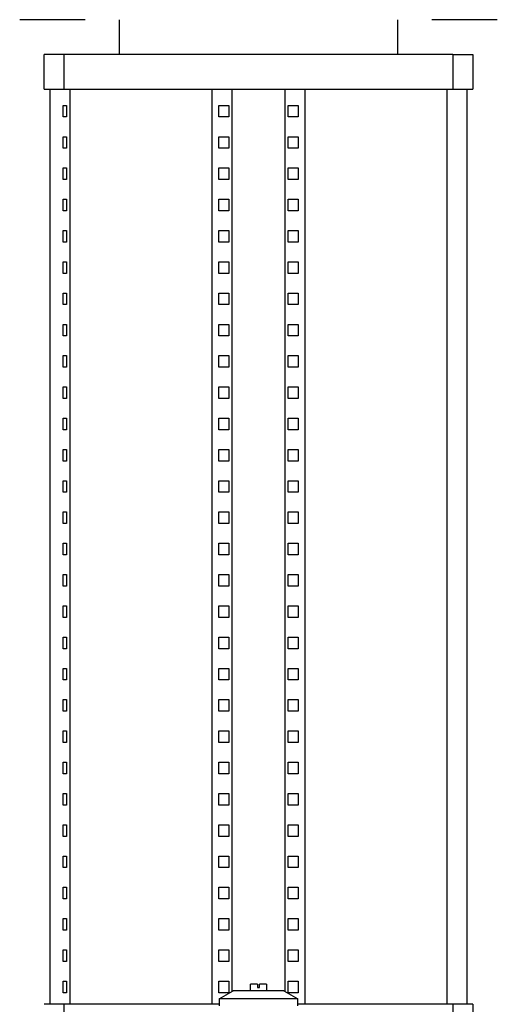
# Model space of a CAD drawing. Units: millimetres. Extents: x -1748 to 3828, y 442 to 6277.
# Drawn here: x 1147 to 1353, y 3430 to 3855 of the extents above; entities that cross this region are included whole.
import ezdxf

# ---------------------------------------------------------------- set-up
doc = ezdxf.new("R2010")
doc.units = ezdxf.units.MM
for name, color, linetype, true_color in [('Make2D$Visible$Curves$0', 7, 'Continuous', 0xe6e6e6), ('Make2D$Visible$Curves$1', 7, 'Continuous', 0x000000), ('Make2D$Visible$Curves$3', 7, 'Continuous', 0x000000)]:
    doc.layers.add(name, color=color, linetype=linetype, true_color=true_color)

msp = doc.modelspace()

# ---------------------------------------------------------------- linework, layer by layer
at = {"layer": 'Make2D$Visible$Curves$0'}
for points in [[(1246.5, 3436.08), (1246.5, 3438.88)], [(1249.5, 3438.88), (1246.5, 3438.88)], [(1249.5, 3438.88), (1249.5, 3437.48)], [(1253.5, 3438.88), (1250.5, 3438.88)], [(1250.5, 3437.48), (1250.5, 3438.88)], [(1253.5, 3438.88), (1253.5, 3436.08)], [(1233, 3432.62), (1239, 3436.08)], [(1261, 3436.08), (1239, 3436.08)], [(1249.5, 3437.48), (1250.5, 3437.48)], [(1261, 3436.08), (1267, 3432.62)], [(1267, 3432.62), (1233, 3432.62)], [(1233, 3432.62), (1233, 3429.58)], [(1267, 3429.58), (1267, 3432.62)]]:
    msp.add_lwpolyline(points, dxfattribs=at)
at = {"layer": 'Make2D$Visible$Curves$1', "color": 251, "true_color": 0x545454}
for points in [[(1175.15, 3855.21), (1146.86, 3855.21)], [(1190, 3840.21), (1190, 3855.21)], [(1310, 3855.21), (1310, 3840.21)], [(1353.14, 3855.21), (1324.85, 3855.21)], [(1166.06, 3840.21), (1157.5, 3840.21)], [(1157.5, 3825.21), (1157.5, 3840.21)], [(1166.06, 3825.21), (1166.06, 3840.21)], [(1173.6, 3840.21), (1166.06, 3840.21)], [(1326.4, 3840.21), (1173.6, 3840.21)], [(1333.94, 3840.21), (1326.4, 3840.21)], [(1333.94, 3840.21), (1333.94, 3825.21)], [(1333.94, 3840.21), (1342.5, 3840.21)], [(1342.5, 3840.21), (1342.5, 3825.21)], [(1157.5, 3825.21), (1166.06, 3825.21)], [(1166.06, 3825.21), (1173.6, 3825.21)], [(1173.6, 3825.21), (1326.4, 3825.21)], [(1230, 3430.21), (1230, 3825.21)], [(1238.66, 3435.89), (1238.66, 3825.21)], [(1261.34, 3825.21), (1261.34, 3435.89)], [(1270, 3825.21), (1270, 3430.21)], [(1326.4, 3825.21), (1333.94, 3825.21)], [(1333.94, 3825.21), (1342.5, 3825.21)], [(1232.89, 3813.21), (1232.89, 3818.21)], [(1232.89, 3818.21), (1237.22, 3818.21)], [(1237.22, 3818.21), (1237.22, 3813.21)], [(1262.78, 3813.21), (1262.78, 3818.21)], [(1262.78, 3818.21), (1267.11, 3818.21)], [(1267.11, 3818.21), (1267.11, 3813.21)], [(1237.22, 3813.21), (1232.89, 3813.21)], [(1267.11, 3813.21), (1262.78, 3813.21)], [(1232.89, 3799.71), (1232.89, 3804.71)], [(1232.89, 3804.71), (1237.22, 3804.71)], [(1237.22, 3804.71), (1237.22, 3799.71)], [(1262.78, 3799.71), (1262.78, 3804.71)], [(1262.78, 3804.71), (1267.11, 3804.71)], [(1267.11, 3804.71), (1267.11, 3799.71)], [(1237.22, 3799.71), (1232.89, 3799.71)], [(1267.11, 3799.71), (1262.78, 3799.71)], [(1232.89, 3786.21), (1232.89, 3791.21)], [(1232.89, 3791.21), (1237.22, 3791.21)], [(1237.22, 3791.21), (1237.22, 3786.21)], [(1262.78, 3786.21), (1262.78, 3791.21)], [(1262.78, 3791.21), (1267.11, 3791.21)], [(1267.11, 3791.21), (1267.11, 3786.21)], [(1237.22, 3786.21), (1232.89, 3786.21)], [(1267.11, 3786.21), (1262.78, 3786.21)], [(1232.89, 3772.71), (1232.89, 3777.71)], [(1232.89, 3777.71), (1237.22, 3777.71)], [(1237.22, 3777.71), (1237.22, 3772.71)], [(1262.78, 3772.71), (1262.78, 3777.71)], [(1262.78, 3777.71), (1267.11, 3777.71)], [(1267.11, 3777.71), (1267.11, 3772.71)], [(1237.22, 3772.71), (1232.89, 3772.71)], [(1267.11, 3772.71), (1262.78, 3772.71)], [(1232.89, 3759.21), (1232.89, 3764.21)], [(1232.89, 3764.21), (1237.22, 3764.21)], [(1237.22, 3764.21), (1237.22, 3759.21)], [(1262.78, 3759.21), (1262.78, 3764.21)], [(1262.78, 3764.21), (1267.11, 3764.21)], [(1267.11, 3764.21), (1267.11, 3759.21)], [(1237.22, 3759.21), (1232.89, 3759.21)], [(1267.11, 3759.21), (1262.78, 3759.21)], [(1232.89, 3745.71), (1232.89, 3750.71)], [(1232.89, 3750.71), (1237.22, 3750.71)], [(1237.22, 3750.71), (1237.22, 3745.71)], [(1262.78, 3745.71), (1262.78, 3750.71)], [(1262.78, 3750.71), (1267.11, 3750.71)], [(1267.11, 3750.71), (1267.11, 3745.71)], [(1237.22, 3745.71), (1232.89, 3745.71)], [(1267.11, 3745.71), (1262.78, 3745.71)], [(1232.89, 3732.21), (1232.89, 3737.21)], [(1232.89, 3737.21), (1237.22, 3737.21)], [(1237.22, 3737.21), (1237.22, 3732.21)], [(1262.78, 3732.21), (1262.78, 3737.21)], [(1262.78, 3737.21), (1267.11, 3737.21)], [(1267.11, 3737.21), (1267.11, 3732.21)], [(1237.22, 3732.21), (1232.89, 3732.21)], [(1267.11, 3732.21), (1262.78, 3732.21)], [(1232.89, 3718.71), (1232.89, 3723.71)], [(1232.89, 3723.71), (1237.22, 3723.71)], [(1237.22, 3723.71), (1237.22, 3718.71)], [(1262.78, 3718.71), (1262.78, 3723.71)], [(1262.78, 3723.71), (1267.11, 3723.71)], [(1267.11, 3723.71), (1267.11, 3718.71)], [(1237.22, 3718.71), (1232.89, 3718.71)], [(1267.11, 3718.71), (1262.78, 3718.71)], [(1232.89, 3705.21), (1232.89, 3710.21)], [(1232.89, 3710.21), (1237.22, 3710.21)], [(1237.22, 3710.21), (1237.22, 3705.21)], [(1262.78, 3705.21), (1262.78, 3710.21)], [(1262.78, 3710.21), (1267.11, 3710.21)], [(1267.11, 3710.21), (1267.11, 3705.21)], [(1237.22, 3705.21), (1232.89, 3705.21)], [(1267.11, 3705.21), (1262.78, 3705.21)], [(1232.89, 3691.71), (1232.89, 3696.71)], [(1232.89, 3696.71), (1237.22, 3696.71)], [(1237.22, 3696.71), (1237.22, 3691.71)], [(1262.78, 3691.71), (1262.78, 3696.71)], [(1262.78, 3696.71), (1267.11, 3696.71)], [(1267.11, 3696.71), (1267.11, 3691.71)], [(1237.22, 3691.71), (1232.89, 3691.71)], [(1267.11, 3691.71), (1262.78, 3691.71)], [(1232.89, 3678.21), (1232.89, 3683.21)], [(1232.89, 3683.21), (1237.22, 3683.21)], [(1237.22, 3683.21), (1237.22, 3678.21)], [(1262.78, 3678.21), (1262.78, 3683.21)], [(1262.78, 3683.21), (1267.11, 3683.21)], [(1267.11, 3683.21), (1267.11, 3678.21)], [(1237.22, 3678.21), (1232.89, 3678.21)], [(1267.11, 3678.21), (1262.78, 3678.21)], [(1232.89, 3664.71), (1232.89, 3669.71)], [(1232.89, 3669.71), (1237.22, 3669.71)], [(1237.22, 3669.71), (1237.22, 3664.71)], [(1262.78, 3664.71), (1262.78, 3669.71)], [(1262.78, 3669.71), (1267.11, 3669.71)], [(1267.11, 3669.71), (1267.11, 3664.71)], [(1237.22, 3664.71), (1232.89, 3664.71)], [(1267.11, 3664.71), (1262.78, 3664.71)], [(1232.89, 3651.21), (1232.89, 3656.21)], [(1232.89, 3656.21), (1237.22, 3656.21)], [(1237.22, 3656.21), (1237.22, 3651.21)], [(1262.78, 3651.21), (1262.78, 3656.21)], [(1262.78, 3656.21), (1267.11, 3656.21)], [(1267.11, 3656.21), (1267.11, 3651.21)], [(1237.22, 3651.21), (1232.89, 3651.21)], [(1267.11, 3651.21), (1262.78, 3651.21)], [(1232.89, 3637.71), (1232.89, 3642.71)], [(1232.89, 3642.71), (1237.22, 3642.71)], [(1237.22, 3642.71), (1237.22, 3637.71)], [(1262.78, 3637.71), (1262.78, 3642.71)], [(1262.78, 3642.71), (1267.11, 3642.71)], [(1267.11, 3642.71), (1267.11, 3637.71)], [(1237.22, 3637.71), (1232.89, 3637.71)], [(1267.11, 3637.71), (1262.78, 3637.71)], [(1232.89, 3624.21), (1232.89, 3629.21)], [(1232.89, 3629.21), (1237.22, 3629.21)], [(1237.22, 3629.21), (1237.22, 3624.21)], [(1262.78, 3624.21), (1262.78, 3629.21)], [(1262.78, 3629.21), (1267.11, 3629.21)], [(1267.11, 3629.21), (1267.11, 3624.21)], [(1237.22, 3624.21), (1232.89, 3624.21)], [(1267.11, 3624.21), (1262.78, 3624.21)], [(1232.89, 3610.71), (1232.89, 3615.71)], [(1232.89, 3615.71), (1237.22, 3615.71)], [(1237.22, 3615.71), (1237.22, 3610.71)], [(1262.78, 3610.71), (1262.78, 3615.71)], [(1262.78, 3615.71), (1267.11, 3615.71)], [(1267.11, 3615.71), (1267.11, 3610.71)], [(1237.22, 3610.71), (1232.89, 3610.71)], [(1267.11, 3610.71), (1262.78, 3610.71)], [(1232.89, 3597.21), (1232.89, 3602.21)], [(1232.89, 3602.21), (1237.22, 3602.21)], [(1237.22, 3602.21), (1237.22, 3597.21)], [(1262.78, 3597.21), (1262.78, 3602.21)], [(1262.78, 3602.21), (1267.11, 3602.21)], [(1267.11, 3602.21), (1267.11, 3597.21)], [(1237.22, 3597.21), (1232.89, 3597.21)], [(1267.11, 3597.21), (1262.78, 3597.21)], [(1232.89, 3583.71), (1232.89, 3588.71)], [(1232.89, 3588.71), (1237.22, 3588.71)], [(1237.22, 3588.71), (1237.22, 3583.71)], [(1262.78, 3583.71), (1262.78, 3588.71)], [(1262.78, 3588.71), (1267.11, 3588.71)], [(1267.11, 3588.71), (1267.11, 3583.71)], [(1237.22, 3583.71), (1232.89, 3583.71)], [(1267.11, 3583.71), (1262.78, 3583.71)], [(1232.89, 3570.21), (1232.89, 3575.21)], [(1232.89, 3575.21), (1237.22, 3575.21)], [(1237.22, 3575.21), (1237.22, 3570.21)], [(1262.78, 3570.21), (1262.78, 3575.21)], [(1262.78, 3575.21), (1267.11, 3575.21)], [(1267.11, 3575.21), (1267.11, 3570.21)], [(1237.22, 3570.21), (1232.89, 3570.21)], [(1267.11, 3570.21), (1262.78, 3570.21)], [(1232.89, 3556.71), (1232.89, 3561.71)], [(1232.89, 3561.71), (1237.22, 3561.71)], [(1237.22, 3561.71), (1237.22, 3556.71)], [(1262.78, 3556.71), (1262.78, 3561.71)], [(1262.78, 3561.71), (1267.11, 3561.71)], [(1267.11, 3561.71), (1267.11, 3556.71)], [(1237.22, 3556.71), (1232.89, 3556.71)], [(1267.11, 3556.71), (1262.78, 3556.71)], [(1232.89, 3543.21), (1232.89, 3548.21)], [(1232.89, 3548.21), (1237.22, 3548.21)], [(1237.22, 3548.21), (1237.22, 3543.21)], [(1262.78, 3543.21), (1262.78, 3548.21)], [(1262.78, 3548.21), (1267.11, 3548.21)], [(1267.11, 3548.21), (1267.11, 3543.21)], [(1237.22, 3543.21), (1232.89, 3543.21)], [(1267.11, 3543.21), (1262.78, 3543.21)], [(1232.89, 3529.71), (1232.89, 3534.71)], [(1232.89, 3534.71), (1237.22, 3534.71)], [(1237.22, 3534.71), (1237.22, 3529.71)], [(1262.78, 3529.71), (1262.78, 3534.71)], [(1262.78, 3534.71), (1267.11, 3534.71)], [(1267.11, 3534.71), (1267.11, 3529.71)], [(1237.22, 3529.71), (1232.89, 3529.71)], [(1267.11, 3529.71), (1262.78, 3529.71)], [(1232.89, 3516.21), (1232.89, 3521.21)], [(1232.89, 3521.21), (1237.22, 3521.21)], [(1237.22, 3521.21), (1237.22, 3516.21)], [(1262.78, 3516.21), (1262.78, 3521.21)], [(1262.78, 3521.21), (1267.11, 3521.21)], [(1267.11, 3521.21), (1267.11, 3516.21)], [(1237.22, 3516.21), (1232.89, 3516.21)], [(1267.11, 3516.21), (1262.78, 3516.21)], [(1232.89, 3502.71), (1232.89, 3507.71)], [(1232.89, 3507.71), (1237.22, 3507.71)], [(1237.22, 3507.71), (1237.22, 3502.71)], [(1262.78, 3502.71), (1262.78, 3507.71)], [(1262.78, 3507.71), (1267.11, 3507.71)], [(1267.11, 3507.71), (1267.11, 3502.71)], [(1237.22, 3502.71), (1232.89, 3502.71)], [(1267.11, 3502.71), (1262.78, 3502.71)], [(1232.89, 3489.21), (1232.89, 3494.21)], [(1232.89, 3494.21), (1237.22, 3494.21)], [(1237.22, 3494.21), (1237.22, 3489.21)], [(1262.78, 3489.21), (1262.78, 3494.21)], [(1262.78, 3494.21), (1267.11, 3494.21)], [(1267.11, 3494.21), (1267.11, 3489.21)], [(1237.22, 3489.21), (1232.89, 3489.21)], [(1267.11, 3489.21), (1262.78, 3489.21)], [(1232.89, 3475.71), (1232.89, 3480.71)], [(1232.89, 3480.71), (1237.22, 3480.71)], [(1237.22, 3480.71), (1237.22, 3475.71)], [(1262.78, 3475.71), (1262.78, 3480.71)], [(1262.78, 3480.71), (1267.11, 3480.71)], [(1267.11, 3480.71), (1267.11, 3475.71)], [(1237.22, 3475.71), (1232.89, 3475.71)], [(1267.11, 3475.71), (1262.78, 3475.71)], [(1232.89, 3462.21), (1232.89, 3467.21)], [(1232.89, 3467.21), (1237.22, 3467.21)], [(1237.22, 3467.21), (1237.22, 3462.21)], [(1262.78, 3462.21), (1262.78, 3467.21)], [(1262.78, 3467.21), (1267.11, 3467.21)], [(1267.11, 3467.21), (1267.11, 3462.21)], [(1237.22, 3462.21), (1232.89, 3462.21)], [(1267.11, 3462.21), (1262.78, 3462.21)], [(1232.89, 3448.71), (1232.89, 3453.71)], [(1232.89, 3453.71), (1237.22, 3453.71)], [(1237.22, 3453.71), (1237.22, 3448.71)], [(1262.78, 3448.71), (1262.78, 3453.71)], [(1262.78, 3453.71), (1267.11, 3453.71)], [(1267.11, 3453.71), (1267.11, 3448.71)], [(1237.22, 3448.71), (1232.89, 3448.71)], [(1267.11, 3448.71), (1262.78, 3448.71)], [(1232.89, 3435.21), (1232.89, 3440.21)], [(1232.89, 3440.21), (1237.22, 3440.21)], [(1237.22, 3440.21), (1237.22, 3435.21)], [(1262.78, 3435.21), (1262.78, 3440.21)], [(1262.78, 3440.21), (1267.11, 3440.21)], [(1267.11, 3440.21), (1267.11, 3435.21)], [(1237.22, 3435.21), (1232.89, 3435.21)], [(1267.11, 3435.21), (1262.78, 3435.21)], [(1166.06, 3430.21), (1157.5, 3430.21)], [(1166.06, 3415.21), (1166.06, 3430.21)], [(1173.6, 3430.21), (1166.06, 3430.21)], [(1233, 3430.21), (1173.6, 3430.21)], [(1326.4, 3430.21), (1267, 3430.21)], [(1333.94, 3430.21), (1326.4, 3430.21)], [(1333.94, 3430.21), (1333.94, 3417.58)], [(1342.5, 3430.21), (1333.94, 3430.21)], [(1342.5, 3430.21), (1342.5, 3417.44)]]:
    msp.add_lwpolyline(points, dxfattribs=at)
at = {"layer": 'Make2D$Visible$Curves$3', "color": 9, "true_color": 0xbbbbbb}
for points in [[(1160, 3430.21), (1160, 3825.21)], [(1168.54, 3825.21), (1168.54, 3430.21)], [(1331.46, 3430.21), (1331.46, 3825.21)], [(1340, 3825.21), (1340, 3430.21)], [(1165.59, 3813.21), (1165.59, 3818.21)], [(1165.59, 3818.21), (1167.09, 3818.21)], [(1167.09, 3818.21), (1167.09, 3813.21)], [(1167.09, 3813.21), (1165.59, 3813.21)], [(1165.59, 3799.71), (1165.59, 3804.71)], [(1165.59, 3804.71), (1167.09, 3804.71)], [(1167.09, 3804.71), (1167.09, 3799.71)], [(1167.09, 3799.71), (1165.59, 3799.71)], [(1165.59, 3786.21), (1165.59, 3791.21)], [(1165.59, 3791.21), (1167.09, 3791.21)], [(1167.09, 3791.21), (1167.09, 3786.21)], [(1167.09, 3786.21), (1165.59, 3786.21)], [(1165.59, 3772.71), (1165.59, 3777.71)], [(1165.59, 3777.71), (1167.09, 3777.71)], [(1167.09, 3777.71), (1167.09, 3772.71)], [(1167.09, 3772.71), (1165.59, 3772.71)], [(1165.59, 3759.21), (1165.59, 3764.21)], [(1165.59, 3764.21), (1167.09, 3764.21)], [(1167.09, 3764.21), (1167.09, 3759.21)], [(1167.09, 3759.21), (1165.59, 3759.21)], [(1165.59, 3745.71), (1165.59, 3750.71)], [(1165.59, 3750.71), (1167.09, 3750.71)], [(1167.09, 3750.71), (1167.09, 3745.71)], [(1167.09, 3745.71), (1165.59, 3745.71)], [(1165.59, 3732.21), (1165.59, 3737.21)], [(1165.59, 3737.21), (1167.09, 3737.21)], [(1167.09, 3737.21), (1167.09, 3732.21)], [(1167.09, 3732.21), (1165.59, 3732.21)], [(1165.59, 3718.71), (1165.59, 3723.71)], [(1165.59, 3723.71), (1167.09, 3723.71)], [(1167.09, 3723.71), (1167.09, 3718.71)], [(1167.09, 3718.71), (1165.59, 3718.71)], [(1165.59, 3705.21), (1165.59, 3710.21)], [(1165.59, 3710.21), (1167.09, 3710.21)], [(1167.09, 3710.21), (1167.09, 3705.21)], [(1167.09, 3705.21), (1165.59, 3705.21)], [(1165.59, 3691.71), (1165.59, 3696.71)], [(1165.59, 3696.71), (1167.09, 3696.71)], [(1167.09, 3696.71), (1167.09, 3691.71)], [(1167.09, 3691.71), (1165.59, 3691.71)], [(1165.59, 3678.21), (1165.59, 3683.21)], [(1165.59, 3683.21), (1167.09, 3683.21)], [(1167.09, 3683.21), (1167.09, 3678.21)], [(1167.09, 3678.21), (1165.59, 3678.21)], [(1165.59, 3664.71), (1165.59, 3669.71)], [(1165.59, 3669.71), (1167.09, 3669.71)], [(1167.09, 3669.71), (1167.09, 3664.71)], [(1167.09, 3664.71), (1165.59, 3664.71)], [(1165.59, 3651.21), (1165.59, 3656.21)], [(1165.59, 3656.21), (1167.09, 3656.21)], [(1167.09, 3656.21), (1167.09, 3651.21)], [(1167.09, 3651.21), (1165.59, 3651.21)], [(1165.59, 3637.71), (1165.59, 3642.71)], [(1165.59, 3642.71), (1167.09, 3642.71)], [(1167.09, 3642.71), (1167.09, 3637.71)], [(1167.09, 3637.71), (1165.59, 3637.71)], [(1165.59, 3624.21), (1165.59, 3629.21)], [(1165.59, 3629.21), (1167.09, 3629.21)], [(1167.09, 3629.21), (1167.09, 3624.21)], [(1167.09, 3624.21), (1165.59, 3624.21)], [(1165.59, 3610.71), (1165.59, 3615.71)], [(1165.59, 3615.71), (1167.09, 3615.71)], [(1167.09, 3615.71), (1167.09, 3610.71)], [(1167.09, 3610.71), (1165.59, 3610.71)], [(1165.59, 3597.21), (1165.59, 3602.21)], [(1165.59, 3602.21), (1167.09, 3602.21)], [(1167.09, 3602.21), (1167.09, 3597.21)], [(1167.09, 3597.21), (1165.59, 3597.21)], [(1165.59, 3583.71), (1165.59, 3588.71)], [(1165.59, 3588.71), (1167.09, 3588.71)], [(1167.09, 3588.71), (1167.09, 3583.71)], [(1167.09, 3583.71), (1165.59, 3583.71)], [(1165.59, 3570.21), (1165.59, 3575.21)], [(1165.59, 3575.21), (1167.09, 3575.21)], [(1167.09, 3575.21), (1167.09, 3570.21)], [(1167.09, 3570.21), (1165.59, 3570.21)], [(1165.59, 3556.71), (1165.59, 3561.71)], [(1165.59, 3561.71), (1167.09, 3561.71)], [(1167.09, 3561.71), (1167.09, 3556.71)], [(1167.09, 3556.71), (1165.59, 3556.71)], [(1165.59, 3543.21), (1165.59, 3548.21)], [(1165.59, 3548.21), (1167.09, 3548.21)], [(1167.09, 3548.21), (1167.09, 3543.21)], [(1167.09, 3543.21), (1165.59, 3543.21)], [(1165.59, 3529.71), (1165.59, 3534.71)], [(1165.59, 3534.71), (1167.09, 3534.71)], [(1167.09, 3534.71), (1167.09, 3529.71)], [(1167.09, 3529.71), (1165.59, 3529.71)], [(1165.59, 3516.21), (1165.59, 3521.21)], [(1165.59, 3521.21), (1167.09, 3521.21)], [(1167.09, 3521.21), (1167.09, 3516.21)], [(1167.09, 3516.21), (1165.59, 3516.21)], [(1165.59, 3502.71), (1165.59, 3507.71)], [(1165.59, 3507.71), (1167.09, 3507.71)], [(1167.09, 3507.71), (1167.09, 3502.71)], [(1167.09, 3502.71), (1165.59, 3502.71)], [(1165.59, 3489.21), (1165.59, 3494.21)], [(1165.59, 3494.21), (1167.09, 3494.21)], [(1167.09, 3494.21), (1167.09, 3489.21)], [(1167.09, 3489.21), (1165.59, 3489.21)], [(1165.59, 3475.71), (1165.59, 3480.71)], [(1165.59, 3480.71), (1167.09, 3480.71)], [(1167.09, 3480.71), (1167.09, 3475.71)], [(1167.09, 3475.71), (1165.59, 3475.71)], [(1165.59, 3462.21), (1165.59, 3467.21)], [(1165.59, 3467.21), (1167.09, 3467.21)], [(1167.09, 3467.21), (1167.09, 3462.21)], [(1167.09, 3462.21), (1165.59, 3462.21)], [(1165.59, 3448.71), (1165.59, 3453.71)], [(1165.59, 3453.71), (1167.09, 3453.71)], [(1167.09, 3453.71), (1167.09, 3448.71)], [(1167.09, 3448.71), (1165.59, 3448.71)], [(1165.59, 3435.21), (1165.59, 3440.21)], [(1165.59, 3440.21), (1167.09, 3440.21)], [(1167.09, 3440.21), (1167.09, 3435.21)], [(1167.09, 3435.21), (1165.59, 3435.21)]]:
    msp.add_lwpolyline(points, dxfattribs=at)

doc.saveas('drawing.dxf')
